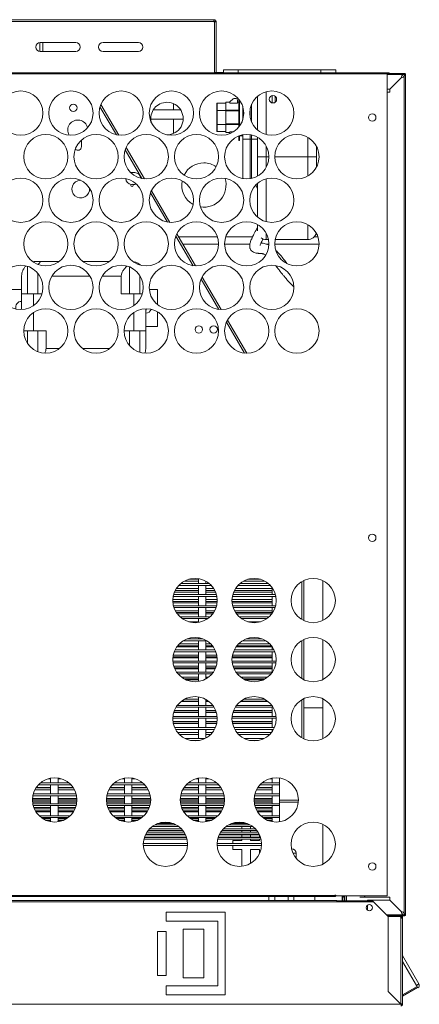
# Model space of a CAD drawing. Units: millimetres. Extents: x 29 to 166, y 23 to 186.
# Drawn here: x 76 to 103, y 57 to 123 of the extents above; entities that cross this region are included whole.
import ezdxf

# ---------------------------------------------------------------- set-up
doc = ezdxf.new("R2010")
doc.units = ezdxf.units.MM

msp = doc.modelspace()

# ---------------------------------------------------------------- linework, layer by layer
at = {"color": 7, "linetype": 'Continuous', "lineweight": 18}
for p, q in [((42.067, 123.25), (88.689, 123.25)), ((42.067, 123.12), (88.689, 123.12)), ((88.689, 123.25), (88.689, 123.13)), ((88.689, 123.25), (88.697, 123.25)), ((88.689, 123.13), (88.697, 123.13)), ((88.697, 123.13), (88.697, 123.25)), ((88.707, 123.12), (88.827, 123.12)), ((88.707, 123.12), (88.707, 123.106)), ((88.728, 123.101), (88.728, 119.662)), ((88.827, 123.101), (88.728, 123.101)), ((88.827, 123.12), (88.827, 123.101)), ((88.827, 119.682), (88.827, 123.101)), ((76.906, 121.7), (76.906, 121.102)), ((76.928, 121.701), (79.328, 121.701)), ((77.106, 121.101), (77.106, 121.701)), ((81.178, 121.701), (83.578, 121.701)), ((79.328, 121.101), (76.928, 121.101)), ((83.578, 121.101), (81.178, 121.101)), ((100.406, 119.662), (30.406, 119.662)), ((100.406, 119.592), (30.406, 119.592)), ((89.333, 119.672), (88.837, 119.672)), ((89.333, 119.662), (89.333, 119.862)), ((89.333, 119.862), (90.333, 119.862)), ((90.333, 119.862), (90.333, 119.662)), ((90.333, 119.862), (95.933, 119.862)), ((95.933, 119.662), (95.933, 119.862)), ((95.933, 119.862), (96.933, 119.862)), ((96.933, 119.862), (96.933, 119.662)), ((100.406, 119.662), (100.539, 119.662)), ((100.406, 119.592), (100.406, 119.662)), ((100.406, 119.612), (101.541, 119.612)), ((100.406, 63.925), (100.406, 119.592)), ((100.539, 119.662), (100.539, 119.612)), ((100.589, 118.545), (101.377, 119.332)), ((101.539, 119.541), (101.539, 119.567)), ((101.541, 119.612), (101.541, 119.552)), ((101.541, 119.612), (101.576, 119.612)), ((101.541, 119.552), (101.576, 119.552)), ((101.576, 119.552), (101.576, 119.612)), ((101.576, 119.47), (101.576, 62.719)), ((101.585, 119.495), (101.612, 119.495)), ((101.596, 119.532), (101.656, 119.532)), ((101.596, 119.532), (101.596, 119.496)), ((101.596, 119.496), (101.656, 119.496)), ((101.656, 119.532), (101.656, 119.496)), ((101.656, 119.496), (101.656, 62.693)), ((91.633, 115.784), (91.633, 118.067)), ((92.633, 117.617), (92.633, 118.107)), ((100.589, 118.545), (100.406, 118.545)), ((100.406, 118.345), (100.589, 118.345)), ((100.589, 118.345), (100.589, 118.545)), ((82.246, 115.434), (81.026, 117.513)), ((85.946, 117.157), (85.946, 117.564)), ((88.9, 117.588), (88.89, 117.577)), ((88.89, 117.106), (88.89, 117.577)), ((88.9, 117.588), (88.9, 117.112)), ((88.9, 117.588), (89.49, 117.588)), ((89.49, 117.118), (89.49, 117.655)), ((89.76, 117.665), (89.5, 117.665)), ((89.992, 117.886), (89.76, 117.695)), ((89.76, 117.695), (89.76, 117.609)), ((90.29, 117.609), (89.76, 117.609)), ((90.29, 117.609), (90.29, 117.745)), ((90.365, 117.665), (90.29, 117.665)), ((90.365, 115.974), (90.365, 117.877)), ((90.415, 116.038), (90.415, 117.813)), ((90.633, 116.463), (90.633, 117.388)), ((86.427, 117.158), (84.583, 117.155)), ((88.9, 117.112), (88.89, 117.106)), ((88.89, 116.165), (88.89, 117.106)), ((88.9, 117.112), (88.9, 116.159)), ((88.9, 117.112), (89.49, 117.112)), ((89.49, 117.069), (89.49, 117.118)), ((89.49, 116.202), (89.49, 117.069)), ((89.5, 117.069), (89.49, 117.069)), ((89.5, 117.123), (89.5, 117.069)), ((89.5, 117.069), (89.5, 116.202)), ((84.407, 116.505), (86.605, 116.508)), ((85.946, 115.548), (85.946, 116.507)), ((88.89, 115.694), (88.89, 116.165)), ((88.89, 116.165), (88.9, 116.159)), ((88.9, 116.159), (89.49, 116.159)), ((88.9, 116.159), (88.9, 115.683)), ((89.49, 116.153), (89.49, 116.202)), ((89.5, 116.202), (89.49, 116.202)), ((89.49, 115.615), (89.49, 116.153)), ((89.5, 116.202), (89.5, 116.148)), ((88.89, 115.694), (88.9, 115.683)), ((88.9, 115.683), (89.49, 115.683)), ((89.5, 115.605), (89.76, 115.605)), ((90.015, 115.662), (89.76, 115.662)), ((89.76, 115.662), (89.76, 115.575)), ((89.76, 115.575), (89.796, 115.546)), ((90.365, 115.065), (90.365, 115.375)), ((90.415, 115.065), (90.415, 115.393)), ((90.415, 115.385), (90.633, 115.385)), ((90.633, 115.162), (90.633, 115.45)), ((79.717, 114.654), (79.717, 115.104)), ((90.365, 115.065), (90.415, 115.065)), ((90.633, 112.662), (90.633, 115.162)), ((90.633, 115.162), (91.133, 115.162)), ((91.133, 115.162), (91.233, 115.162)), ((91.633, 115.162), (91.233, 115.162)), ((91.633, 113.962), (91.633, 115.288)), ((95.633, 114.675), (95.633, 113.962)), ((83.979, 112.481), (82.739, 114.593)), ((91.633, 112.663), (91.633, 113.962)), ((92.233, 113.962), (91.633, 113.962)), ((95.033, 113.962), (95.633, 113.962)), ((95.633, 113.962), (95.633, 113.276)), ((83.126, 112.898), (83.067, 112.894)), ((83.126, 112.898), (83.326, 112.898)), ((83.195, 112.098), (83.326, 112.098)), ((91.633, 109.884), (91.633, 112.167)), ((85.711, 109.529), (84.453, 111.673)), ((91.633, 108.962), (91.633, 109.388)), ((87.443, 106.577), (86.167, 108.751)), ((88.927, 108.556), (86.281, 108.556)), ((86.575, 108.056), (89.006, 108.056)), ((89.406, 108.056), (91.121, 108.056)), ((91.306, 108.556), (89.485, 108.556)), ((92.212, 108.056), (92.406, 108.056)), ((92.233, 108.362), (92.378, 108.362)), ((92.806, 108.056), (95.806, 108.056)), ((92.834, 108.362), (95.033, 108.362)), ((95.727, 108.556), (95.475, 108.556)), ((76.666, 106.881), (76.843, 106.881)), ((76.843, 106.881), (78.214, 106.881)), ((79.798, 106.881), (81.614, 106.881)), ((83.675, 106.674), (83.675, 106.639)), ((83.704, 106.647), (83.675, 106.674)), ((76.057, 106.556), (76.057, 104.681)), ((76.764, 106.079), (76.764, 104.681)), ((82.968, 106.516), (82.968, 104.681)), ((75.666, 105.881), (75.666, 104.681)), ((82.414, 105.881), (82.414, 104.681)), ((83.675, 105.925), (83.675, 104.681)), ((89.174, 103.626), (87.881, 105.829)), ((74.867, 104.981), (75.666, 104.981)), ((75.666, 103.627), (75.666, 104.681)), ((75.666, 104.681), (76.466, 104.681)), ((77.039, 104.681), (76.466, 104.681)), ((83.266, 104.681), (82.414, 104.681)), ((83.266, 104.681), (83.839, 104.681)), ((84.313, 104.981), (84.867, 104.981)), ((84.867, 103.956), (84.867, 104.981)), ((84.066, 103.675), (84.066, 102.181)), ((84.066, 103.381), (84.067, 103.381)), ((84.867, 102.481), (84.867, 103.468)), ((90.905, 100.675), (89.596, 102.906)), ((76.466, 102.181), (75.806, 102.181)), ((76.057, 101.346), (76.057, 102.181)), ((77.317, 102.181), (76.466, 102.181)), ((76.764, 102.181), (76.764, 100.777)), ((77.317, 100.981), (77.317, 102.181)), ((83.266, 102.181), (82.606, 102.181)), ((82.968, 101.198), (82.968, 102.181)), ((84.066, 102.181), (83.266, 102.181)), ((83.675, 102.181), (83.675, 100.739)), ((84.066, 102.481), (84.867, 102.481)), ((84.066, 100.981), (84.066, 102.181)), ((86.981, 85.364), (87.632, 85.364)), ((87.632, 85.408), (87.632, 85.078)), ((90.981, 85.364), (91.832, 85.364)), ((87.632, 84.738), (86.145, 84.738)), ((86.313, 84.953), (88.499, 84.953)), ((88.367, 85.078), (86.445, 85.078)), ((86.692, 85.245), (87.632, 85.245)), ((87.632, 84.953), (87.632, 84.328)), ((88.132, 85.078), (88.132, 85.238)), ((88.132, 84.328), (88.132, 84.953)), ((88.667, 84.738), (88.132, 84.738)), ((92.632, 84.738), (90.145, 84.738)), ((90.313, 84.953), (92.499, 84.953)), ((92.367, 85.078), (90.445, 85.078)), ((90.692, 85.245), (92.12, 85.245)), ((92.632, 84.79), (92.632, 84.328)), ((94.766, 82.569), (94.766, 85.282)), ((96.063, 82.577), (96.063, 85.274)), ((85.932, 84.203), (88.88, 84.203)), ((88.851, 84.328), (85.961, 84.328)), ((86.021, 84.503), (87.632, 84.503)), ((86.073, 84.614), (87.632, 84.614)), ((87.632, 84.203), (87.632, 83.578)), ((88.132, 84.614), (88.739, 84.614)), ((88.132, 84.503), (88.791, 84.503)), ((88.132, 83.578), (88.132, 84.203)), ((89.932, 84.203), (92.88, 84.203)), ((92.851, 84.328), (89.961, 84.328)), ((90.021, 84.503), (92.632, 84.503)), ((90.073, 84.614), (92.632, 84.614)), ((92.632, 84.203), (92.632, 83.578)), ((87.632, 83.988), (85.907, 83.988)), ((85.907, 83.864), (87.632, 83.864)), ((85.915, 83.761), (87.632, 83.761)), ((88.865, 83.578), (85.947, 83.578)), ((85.983, 83.453), (88.83, 83.453)), ((87.632, 83.453), (87.632, 82.828)), ((88.905, 83.988), (88.132, 83.988)), ((88.132, 83.864), (88.905, 83.864)), ((88.132, 83.761), (88.897, 83.761)), ((88.132, 82.828), (88.132, 83.453)), ((92.632, 83.988), (89.907, 83.988)), ((89.907, 83.864), (92.632, 83.864)), ((89.915, 83.761), (92.632, 83.761)), ((92.865, 83.578), (89.947, 83.578)), ((89.983, 83.453), (92.83, 83.453)), ((92.632, 83.453), (92.632, 83.061)), ((87.632, 83.238), (86.073, 83.238)), ((86.145, 83.114), (87.632, 83.114)), ((86.211, 83.019), (87.632, 83.019)), ((88.428, 82.828), (86.384, 82.828)), ((86.537, 82.703), (88.275, 82.703)), ((87.632, 82.703), (87.632, 82.443)), ((88.739, 83.238), (88.132, 83.238)), ((88.132, 83.114), (88.667, 83.114)), ((88.132, 83.019), (88.601, 83.019)), ((88.132, 82.613), (88.132, 82.703)), ((92.632, 83.238), (90.073, 83.238)), ((90.145, 83.114), (92.632, 83.114)), ((90.211, 83.019), (92.601, 83.019)), ((92.428, 82.828), (90.384, 82.828)), ((90.537, 82.703), (92.275, 82.703)), ((87.632, 82.488), (86.976, 82.488)), ((91.836, 82.488), (90.976, 82.488)), ((87.939, 81.328), (86.873, 81.328)), ((87.632, 81.408), (87.632, 81.328)), ((91.939, 81.328), (90.873, 81.328)), ((86.182, 80.793), (87.632, 80.793)), ((86.236, 80.864), (87.632, 80.864)), ((87.632, 80.988), (86.348, 80.988)), ((86.619, 81.203), (88.193, 81.203)), ((87.632, 81.203), (87.632, 80.578)), ((88.132, 80.578), (88.132, 81.203)), ((88.464, 80.988), (88.132, 80.988)), ((88.132, 80.864), (88.576, 80.864)), ((88.132, 80.793), (88.63, 80.793)), ((90.182, 80.793), (92.63, 80.793)), ((90.236, 80.864), (92.576, 80.864)), ((92.464, 80.988), (90.348, 80.988)), ((90.619, 81.203), (92.193, 81.203)), ((92.632, 80.79), (92.632, 80.578)), ((94.766, 78.569), (94.766, 81.282)), ((96.063, 78.577), (96.063, 81.274)), ((85.911, 80.051), (87.632, 80.051)), ((85.918, 80.114), (87.632, 80.114)), ((87.632, 80.238), (85.939, 80.238)), ((86.002, 80.453), (88.81, 80.453)), ((88.757, 80.578), (86.055, 80.578)), ((87.632, 80.453), (87.632, 79.828)), ((88.132, 79.828), (88.132, 80.453)), ((88.873, 80.238), (88.132, 80.238)), ((88.132, 80.114), (88.894, 80.114)), ((88.132, 80.051), (88.901, 80.051)), ((89.911, 80.051), (92.632, 80.051)), ((89.918, 80.114), (92.632, 80.114)), ((92.632, 80.238), (89.939, 80.238)), ((90.002, 80.453), (92.81, 80.453)), ((92.757, 80.578), (90.055, 80.578)), ((92.632, 80.453), (92.632, 79.828)), ((88.903, 79.828), (85.909, 79.828)), ((85.923, 79.703), (88.889, 79.703)), ((87.632, 79.488), (85.971, 79.488)), ((86.015, 79.364), (87.632, 79.364)), ((87.632, 79.703), (87.632, 79.078)), ((88.132, 79.078), (88.132, 79.703)), ((88.841, 79.488), (88.132, 79.488)), ((88.132, 79.364), (88.797, 79.364)), ((92.903, 79.828), (89.909, 79.828)), ((89.923, 79.703), (92.889, 79.703)), ((92.632, 79.488), (89.971, 79.488)), ((90.015, 79.364), (92.632, 79.364)), ((92.632, 79.703), (92.632, 79.078)), ((86.039, 79.309), (87.632, 79.309)), ((88.643, 79.078), (86.169, 79.078)), ((86.264, 78.953), (88.548, 78.953)), ((87.632, 78.738), (86.489, 78.738)), ((87.632, 78.953), (87.632, 78.443)), ((88.132, 79.309), (88.773, 79.309)), ((88.132, 78.613), (88.132, 78.953)), ((88.323, 78.738), (88.132, 78.738)), ((90.039, 79.309), (92.632, 79.309)), ((92.643, 79.078), (90.169, 79.078)), ((90.264, 78.953), (92.548, 78.953)), ((92.323, 78.738), (90.489, 78.738)), ((86.678, 78.614), (87.632, 78.614)), ((86.77, 78.567), (87.632, 78.567)), ((88.132, 78.614), (88.134, 78.614)), ((90.678, 78.614), (92.134, 78.614)), ((90.77, 78.567), (92.042, 78.567)), ((87.632, 77.408), (87.632, 76.828)), ((86.123, 76.703), (88.689, 76.703)), ((88.604, 76.828), (86.208, 76.828)), ((86.452, 77.083), (87.632, 77.083)), ((86.491, 77.114), (87.632, 77.114)), ((87.632, 77.238), (86.681, 77.238)), ((87.632, 76.703), (87.632, 76.078)), ((88.132, 76.828), (88.132, 77.238)), ((88.132, 77.114), (88.321, 77.114)), ((88.132, 77.083), (88.36, 77.083)), ((88.132, 76.078), (88.132, 76.703)), ((90.123, 76.703), (92.689, 76.703)), ((92.604, 76.828), (90.208, 76.828)), ((90.452, 77.083), (92.36, 77.083)), ((90.491, 77.114), (92.321, 77.114)), ((92.131, 77.238), (90.681, 77.238)), ((92.632, 76.703), (92.632, 76.078)), ((94.766, 74.569), (94.766, 77.282)), ((96.063, 74.577), (96.063, 77.274)), ((88.898, 76.078), (85.914, 76.078)), ((85.965, 76.341), (87.632, 76.341)), ((85.972, 76.364), (87.632, 76.364)), ((87.632, 76.488), (86.016, 76.488)), ((88.796, 76.488), (88.132, 76.488)), ((88.132, 76.364), (88.841, 76.364)), ((88.132, 76.341), (88.847, 76.341)), ((92.898, 76.078), (89.914, 76.078)), ((89.965, 76.341), (92.632, 76.341)), ((89.972, 76.364), (92.632, 76.364)), ((92.632, 76.488), (90.016, 76.488)), ((94.766, 76.656), (96.063, 76.656)), ((85.906, 75.953), (88.906, 75.953)), ((87.632, 75.738), (85.918, 75.738)), ((85.939, 75.614), (87.632, 75.614)), ((85.942, 75.599), (87.632, 75.599)), ((88.782, 75.328), (86.03, 75.328)), ((87.632, 75.953), (87.632, 75.328)), ((88.132, 75.328), (88.132, 75.953)), ((88.894, 75.738), (88.132, 75.738)), ((88.132, 75.614), (88.873, 75.614)), ((88.132, 75.599), (88.87, 75.599)), ((88.157, 75.328), (88.132, 75.366)), ((89.906, 75.953), (92.906, 75.953)), ((92.632, 75.738), (89.918, 75.738)), ((89.939, 75.614), (92.632, 75.614)), ((89.942, 75.599), (92.632, 75.599)), ((92.782, 75.328), (90.03, 75.328)), ((92.632, 75.953), (92.632, 75.328)), ((86.092, 75.203), (88.72, 75.203)), ((87.632, 74.988), (86.235, 74.988)), ((86.346, 74.864), (87.632, 74.864)), ((86.353, 74.857), (87.632, 74.857)), ((87.632, 75.203), (87.632, 74.578)), ((88.132, 74.613), (88.132, 75.203)), ((88.577, 74.988), (88.132, 74.988)), ((88.132, 74.864), (88.466, 74.864)), ((88.132, 74.857), (88.459, 74.857)), ((90.092, 75.203), (92.72, 75.203)), ((92.577, 74.988), (90.235, 74.988)), ((90.346, 74.864), (92.466, 74.864)), ((90.353, 74.857), (92.459, 74.857)), ((92.632, 75.203), (92.632, 75.061)), ((88.064, 74.578), (86.748, 74.578)), ((87.122, 74.453), (87.69, 74.453)), ((87.632, 74.453), (87.632, 74.443)), ((92.064, 74.578), (90.748, 74.578)), ((91.122, 74.453), (91.69, 74.453)), ((76.813, 71.453), (78.999, 71.453)), ((78.867, 71.578), (76.945, 71.578)), ((77.481, 71.864), (77.632, 71.864)), ((77.632, 71.9), (77.632, 71.578)), ((77.632, 71.453), (77.632, 70.828)), ((78.132, 71.578), (78.132, 71.908)), ((78.132, 71.864), (78.332, 71.864)), ((78.132, 70.828), (78.132, 71.453)), ((81.813, 71.453), (83.999, 71.453)), ((83.867, 71.578), (81.945, 71.578)), ((82.481, 71.864), (82.632, 71.864)), ((82.632, 71.9), (82.632, 71.578)), ((82.632, 71.453), (82.632, 70.828)), ((83.132, 71.578), (83.132, 71.908)), ((83.132, 71.864), (83.332, 71.864)), ((83.132, 70.828), (83.132, 71.453)), ((86.813, 71.453), (88.999, 71.453)), ((88.867, 71.578), (86.945, 71.578)), ((87.481, 71.864), (87.632, 71.864)), ((87.632, 71.9), (87.632, 71.578)), ((87.632, 71.453), (87.632, 70.828)), ((88.132, 71.578), (88.132, 71.908)), ((88.132, 71.864), (88.332, 71.864)), ((88.132, 70.828), (88.132, 71.453)), ((91.813, 71.453), (93.132, 71.453)), ((93.132, 71.578), (91.945, 71.578)), ((92.481, 71.864), (92.632, 71.864)), ((92.632, 71.9), (92.632, 71.578)), ((92.632, 71.453), (92.632, 70.828)), ((93.132, 71.578), (93.132, 71.908)), ((93.132, 71.578), (93.132, 71.453)), ((93.132, 70.828), (93.132, 71.453)), ((76.432, 70.703), (79.38, 70.703)), ((79.351, 70.828), (76.461, 70.828)), ((76.573, 71.114), (77.632, 71.114)), ((77.632, 71.238), (76.645, 71.238)), ((77.632, 71.272), (76.668, 71.272)), ((77.632, 70.703), (77.632, 70.173)), ((79.144, 71.272), (78.132, 71.272)), ((79.167, 71.238), (78.132, 71.238)), ((78.132, 71.114), (79.239, 71.114)), ((78.132, 70.173), (78.132, 70.703)), ((81.432, 70.703), (84.38, 70.703)), ((84.351, 70.828), (81.461, 70.828)), ((81.573, 71.114), (82.632, 71.114)), ((82.632, 71.238), (81.645, 71.238)), ((82.632, 71.272), (81.668, 71.272)), ((82.632, 70.703), (82.632, 70.173)), ((84.144, 71.272), (83.132, 71.272)), ((84.167, 71.238), (83.132, 71.238)), ((83.132, 71.114), (84.239, 71.114)), ((83.132, 70.173), (83.132, 70.703)), ((86.432, 70.703), (89.38, 70.703)), ((89.351, 70.828), (86.461, 70.828)), ((86.573, 71.114), (87.632, 71.114)), ((87.632, 71.238), (86.645, 71.238)), ((87.632, 71.272), (86.668, 71.272)), ((87.632, 70.703), (87.632, 70.173)), ((89.144, 71.272), (88.132, 71.272)), ((89.167, 71.238), (88.132, 71.238)), ((88.132, 71.114), (89.239, 71.114)), ((88.132, 70.173), (88.132, 70.703)), ((91.432, 70.703), (93.132, 70.703)), ((93.132, 70.828), (91.461, 70.828)), ((91.573, 71.114), (92.632, 71.114)), ((92.632, 71.238), (91.645, 71.238)), ((92.632, 71.272), (91.668, 71.272)), ((92.632, 70.703), (92.632, 70.173)), ((93.132, 70.828), (93.132, 70.703)), ((93.132, 70.173), (93.132, 70.703)), ((77.632, 70.488), (76.407, 70.488)), ((76.407, 70.364), (77.632, 70.364)), ((77.632, 70.53), (76.41, 70.53)), ((76.413, 70.282), (77.632, 70.282)), ((79.385, 70.173), (76.427, 70.173)), ((76.454, 70.048), (79.358, 70.048)), ((77.632, 70.048), (77.632, 69.359)), ((79.402, 70.53), (78.132, 70.53)), ((79.405, 70.488), (78.132, 70.488)), ((78.132, 70.364), (79.405, 70.364)), ((78.132, 70.282), (79.399, 70.282)), ((78.132, 69.359), (78.132, 70.048)), ((82.632, 70.488), (81.407, 70.488)), ((81.407, 70.364), (82.632, 70.364)), ((82.632, 70.53), (81.41, 70.53)), ((81.413, 70.282), (82.632, 70.282)), ((84.385, 70.173), (81.427, 70.173)), ((81.454, 70.048), (84.358, 70.048)), ((82.632, 70.048), (82.632, 69.359)), ((84.402, 70.53), (83.132, 70.53)), ((84.405, 70.488), (83.132, 70.488)), ((83.132, 70.364), (84.405, 70.364)), ((83.132, 70.282), (84.399, 70.282)), ((83.132, 69.359), (83.132, 70.048)), ((87.632, 70.488), (86.407, 70.488)), ((86.407, 70.364), (87.632, 70.364)), ((87.632, 70.53), (86.41, 70.53)), ((86.413, 70.282), (87.632, 70.282)), ((89.385, 70.173), (86.427, 70.173)), ((86.454, 70.048), (89.358, 70.048)), ((87.632, 70.048), (87.632, 69.359)), ((89.402, 70.53), (88.132, 70.53)), ((89.405, 70.488), (88.132, 70.488)), ((88.132, 70.364), (89.405, 70.364)), ((88.132, 70.282), (89.399, 70.282)), ((88.132, 69.359), (88.132, 70.048)), ((92.632, 70.488), (91.407, 70.488)), ((91.407, 70.364), (92.632, 70.364)), ((92.632, 70.53), (91.41, 70.53)), ((91.413, 70.282), (92.632, 70.282)), ((93.132, 70.173), (91.427, 70.173)), ((91.454, 70.048), (93.132, 70.048)), ((92.632, 70.048), (92.632, 69.359)), ((93.132, 70.282), (94.399, 70.282)), ((93.132, 70.173), (93.132, 70.048)), ((93.132, 69.359), (93.132, 70.048)), ((77.632, 69.916), (76.495, 69.916)), ((77.632, 69.813), (76.537, 69.813)), ((76.6, 69.688), (77.632, 69.688)), ((76.633, 69.633), (77.632, 69.633)), ((76.645, 69.614), (77.632, 69.614)), ((78.96, 69.359), (76.852, 69.359)), ((79.317, 69.916), (78.132, 69.916)), ((79.275, 69.813), (78.132, 69.813)), ((78.132, 69.688), (79.212, 69.688)), ((78.132, 69.633), (79.179, 69.633)), ((78.132, 69.614), (79.167, 69.614)), ((82.632, 69.916), (81.495, 69.916)), ((82.632, 69.813), (81.537, 69.813)), ((81.6, 69.688), (82.632, 69.688)), ((81.633, 69.633), (82.632, 69.633)), ((81.645, 69.614), (82.632, 69.614)), ((83.96, 69.359), (81.852, 69.359)), ((84.317, 69.916), (83.132, 69.916)), ((84.275, 69.813), (83.132, 69.813)), ((83.132, 69.688), (84.212, 69.688)), ((83.132, 69.633), (84.179, 69.633)), ((83.132, 69.614), (84.167, 69.614)), ((87.632, 69.916), (86.495, 69.916)), ((87.632, 69.813), (86.537, 69.813)), ((86.6, 69.688), (87.632, 69.688)), ((86.633, 69.633), (87.632, 69.633)), ((86.645, 69.614), (87.632, 69.614)), ((88.96, 69.359), (86.852, 69.359)), ((89.317, 69.916), (88.132, 69.916)), ((89.275, 69.813), (88.132, 69.813)), ((88.132, 69.688), (89.212, 69.688)), ((88.132, 69.633), (89.179, 69.633)), ((88.132, 69.614), (89.167, 69.614)), ((92.632, 69.916), (91.495, 69.916)), ((92.632, 69.813), (91.537, 69.813)), ((91.6, 69.688), (92.632, 69.688)), ((91.633, 69.633), (92.632, 69.633)), ((91.645, 69.614), (92.632, 69.614)), ((93.132, 69.359), (91.852, 69.359)), ((93.132, 69.359), (93.132, 69.234)), ((76.995, 69.234), (78.817, 69.234)), ((77.632, 69.219), (77.014, 69.219)), ((77.632, 69.176), (77.075, 69.176)), ((77.304, 69.051), (77.632, 69.051)), ((77.632, 69.028), (77.36, 69.028)), ((77.632, 69.234), (77.632, 68.945)), ((78.132, 68.945), (78.132, 69.234)), ((78.798, 69.219), (78.132, 69.219)), ((78.737, 69.176), (78.132, 69.176)), ((78.132, 69.051), (78.508, 69.051)), ((78.452, 69.028), (78.132, 69.028)), ((81.995, 69.234), (83.817, 69.234)), ((82.632, 69.219), (82.014, 69.219)), ((82.632, 69.176), (82.075, 69.176)), ((82.304, 69.051), (82.632, 69.051)), ((82.632, 69.028), (82.36, 69.028)), ((82.632, 69.234), (82.632, 68.945)), ((83.132, 68.945), (83.132, 69.234)), ((83.798, 69.219), (83.132, 69.219)), ((83.737, 69.176), (83.132, 69.176)), ((83.132, 69.051), (83.508, 69.051)), ((83.452, 69.028), (83.132, 69.028)), ((86.114, 68.748), (84.698, 68.748)), ((85.942, 68.827), (84.87, 68.827)), ((85.71, 68.894), (85.102, 68.894)), ((85.667, 68.903), (85.145, 68.903)), ((85.149, 68.903), (85.663, 68.903)), ((86.995, 69.234), (88.817, 69.234)), ((87.632, 69.219), (87.014, 69.219)), ((87.632, 69.176), (87.075, 69.176)), ((87.304, 69.051), (87.632, 69.051)), ((87.632, 69.028), (87.36, 69.028)), ((87.632, 69.234), (87.632, 68.945)), ((88.132, 68.945), (88.132, 69.234)), ((88.798, 69.219), (88.132, 69.219)), ((88.737, 69.176), (88.132, 69.176)), ((88.132, 69.051), (88.508, 69.051)), ((88.452, 69.028), (88.132, 69.028)), ((91.114, 68.748), (89.698, 68.748)), ((90.942, 68.827), (89.87, 68.827)), ((90.71, 68.894), (90.102, 68.894)), ((90.667, 68.903), (90.145, 68.903)), ((90.149, 68.903), (90.663, 68.903)), ((91.995, 69.234), (93.132, 69.234)), ((92.632, 69.219), (92.014, 69.219)), ((92.632, 69.176), (92.075, 69.176)), ((92.304, 69.051), (92.632, 69.051)), ((92.632, 69.028), (92.36, 69.028)), ((92.632, 69.234), (92.632, 68.945)), ((93.132, 68.945), (93.132, 69.234)), ((96.063, 66.077), (96.063, 68.774)), ((84.049, 68.064), (86.763, 68.064)), ((84.073, 68.113), (86.739, 68.113)), ((86.667, 68.238), (84.145, 68.238)), ((84.226, 68.351), (86.586, 68.351)), ((86.477, 68.476), (84.335, 68.476)), ((84.503, 68.623), (86.309, 68.623)), ((89.049, 68.064), (91.763, 68.064)), ((89.073, 68.113), (91.739, 68.113)), ((91.667, 68.238), (89.145, 68.238)), ((89.226, 68.351), (91.586, 68.351)), ((91.477, 68.476), (89.335, 68.476)), ((89.503, 68.623), (91.309, 68.623)), ((90.567, 68.476), (90.567, 68.623)), ((90.567, 68.238), (90.567, 68.351)), ((90.567, 67.916), (90.567, 68.064)), ((91.167, 68.623), (91.167, 68.476)), ((91.167, 68.351), (91.167, 68.238)), ((91.167, 68.064), (91.167, 67.916)), ((91.767, 67.916), (91.767, 68.055)), ((86.905, 67.476), (83.907, 67.476)), ((83.908, 67.351), (86.904, 67.351)), ((83.945, 67.764), (86.867, 67.764)), ((86.833, 67.889), (83.979, 67.889)), ((86.824, 67.916), (83.988, 67.916)), ((91.905, 67.476), (88.907, 67.476)), ((88.908, 67.351), (91.904, 67.351)), ((88.945, 67.764), (91.867, 67.764)), ((91.833, 67.889), (88.979, 67.889)), ((91.824, 67.916), (88.988, 67.916)), ((89.967, 67.681), (90.567, 67.681)), ((89.967, 67.476), (89.967, 67.681)), ((89.967, 67.081), (89.967, 67.351)), ((90.567, 67.681), (90.567, 67.764)), ((91.167, 67.764), (91.167, 67.681)), ((91.167, 67.681), (91.767, 67.681)), ((91.767, 67.681), (91.767, 67.764)), ((90.567, 67.081), (89.967, 67.081)), ((90.567, 65.934), (90.567, 67.081)), ((91.167, 67.081), (91.167, 66.133)), ((91.767, 67.081), (91.167, 67.081)), ((91.767, 66.796), (91.767, 67.081)), ((93.937, 67.12), (93.951, 67.12)), ((94.251, 66.468), (94.251, 66.82)), ((99.497, 63.518), (31.316, 63.518)), ((96.946, 63.628), (33.867, 63.628)), ((33.943, 63.959), (96.869, 63.959)), ((33.943, 63.889), (96.869, 63.889)), ((92.401, 63.889), (92.401, 63.628)), ((92.801, 63.628), (92.801, 63.889)), ((93.701, 63.889), (93.701, 63.628)), ((94.101, 63.628), (94.101, 63.889)), ((95.507, 63.889), (95.507, 63.628)), ((96.869, 63.889), (96.869, 63.939)), ((96.869, 63.939), (96.906, 63.939)), ((96.869, 63.889), (96.906, 63.889)), ((96.906, 63.975), (96.906, 63.959)), ((96.906, 63.959), (96.906, 63.939)), ((96.906, 63.939), (96.906, 63.889)), ((96.956, 63.925), (100.406, 63.925)), ((99.437, 63.596), (97.007, 63.596)), ((97.357, 63.925), (97.357, 63.596)), ((97.417, 63.925), (97.417, 63.596)), ((97.528, 63.817), (97.419, 63.925)), ((97.517, 63.828), (97.517, 63.596)), ((97.542, 63.925), (97.542, 63.596)), ((98.888, 63.845), (98.555, 63.845)), ((98.902, 63.845), (98.888, 63.845)), ((100.589, 63.845), (98.902, 63.845)), ((99.089, 63.596), (99.089, 63.645)), ((99.089, 63.645), (100.589, 63.645)), ((100.488, 62.528), (99.497, 63.518)), ((100.589, 63.645), (100.589, 63.845)), ((101.377, 62.857), (100.589, 63.645)), ((89.457, 62.829), (85.457, 62.829)), ((85.457, 62.829), (85.457, 62.229)), ((89.457, 57.229), (89.457, 62.829)), ((99.089, 62.952), (99.089, 63.306)), ((101.585, 62.695), (101.612, 62.695)), ((101.656, 62.693), (101.596, 62.693)), ((101.596, 62.693), (101.596, 62.658)), ((101.656, 62.693), (101.656, 62.658)), ((85.457, 62.229), (88.957, 62.229)), ((88.957, 62.229), (88.957, 57.829)), ((100.987, 62.578), (100.437, 62.578)), ((100.488, 62.529), (100.488, 57.448)), ((101.307, 62.529), (100.488, 62.529)), ((100.488, 57.448), (100.488, 62.528)), ((100.987, 62.578), (100.987, 62.529)), ((100.987, 62.578), (101.307, 62.578)), ((101.307, 62.529), (101.307, 62.578)), ((101.346, 62.578), (101.307, 62.578)), ((101.307, 62.518), (101.346, 62.518)), ((101.346, 62.578), (101.346, 62.518)), ((101.541, 62.578), (101.346, 62.578)), ((101.346, 62.449), (101.346, 56.608)), ((101.456, 62.468), (101.396, 62.468)), ((101.396, 62.468), (101.396, 62.449)), ((101.396, 62.449), (101.456, 62.449)), ((101.456, 62.449), (101.456, 62.468)), ((101.456, 62.449), (101.456, 56.608)), ((101.539, 62.649), (101.539, 62.622)), ((101.541, 62.638), (101.541, 62.578)), ((101.576, 62.638), (101.541, 62.638)), ((101.576, 62.578), (101.541, 62.578)), ((101.576, 62.638), (101.576, 62.578)), ((101.596, 62.658), (101.656, 62.658)), ((85.457, 61.529), (84.857, 61.529)), ((84.857, 61.529), (84.857, 58.529)), ((85.457, 58.529), (85.457, 61.529)), ((86.607, 58.379), (86.607, 61.679)), ((86.607, 61.679), (88.007, 61.679)), ((88.007, 61.679), (88.007, 58.379)), ((102.563, 57.973), (101.456, 59.891)), ((102.39, 57.873), (101.456, 59.491)), ((84.857, 58.529), (85.457, 58.529)), ((88.007, 58.379), (86.607, 58.379)), ((88.957, 57.829), (85.457, 57.829)), ((85.457, 57.829), (85.457, 57.229)), ((100.488, 57.448), (101.336, 56.599)), ((101.456, 57.149), (102.47, 57.734)), ((102.39, 57.873), (102.563, 57.973)), ((102.49, 57.7), (102.39, 57.873)), ((85.457, 57.229), (89.457, 57.229)), ((101.327, 56.589), (29.486, 56.589)), ((101.456, 56.608), (101.396, 56.608)), ((101.396, 56.608), (101.396, 56.589)), ((101.456, 56.589), (101.396, 56.589)), ((101.456, 56.589), (101.456, 56.608))]:
    msp.add_line(p, q, dxfattribs=at)
at = {"color": 8, "linetype": 'Continuous', "lineweight": 18}
for p, q in [((88.728, 119.682), (88.827, 119.682)), ((88.837, 119.662), (88.837, 119.672)), ((100.406, 119.532), (101.514, 119.532)), ((92.233, 118.378), (92.233, 115.473)), ((92.833, 118.062), (92.833, 117.662)), ((82.079, 115.462), (80.969, 117.354)), ((89.5, 117.665), (89.5, 117.123)), ((91.233, 116.321), (91.233, 117.53)), ((89.5, 117.123), (90.365, 117.123)), ((89.5, 117.069), (90.365, 117.069)), ((91.133, 117.209), (91.133, 116.642)), ((89.5, 116.202), (90.365, 116.202)), ((89.5, 116.148), (90.365, 116.148)), ((89.5, 116.148), (89.5, 115.605)), ((91.133, 115.458), (91.133, 115.162)), ((91.233, 115.162), (91.233, 115.439)), ((91.133, 115.162), (91.133, 112.493)), ((91.233, 112.512), (91.233, 115.162)), ((92.233, 114.675), (92.233, 113.962)), ((95.033, 113.962), (95.033, 115.288)), ((83.814, 112.504), (82.679, 114.439)), ((92.233, 113.962), (92.233, 113.276)), ((92.406, 113.962), (92.233, 113.962)), ((95.033, 113.962), (92.806, 113.962)), ((95.033, 112.663), (95.033, 113.962)), ((92.233, 112.478), (92.233, 109.573)), ((85.549, 109.548), (84.391, 111.522)), ((95.033, 108.362), (95.033, 109.388)), ((92.233, 108.775), (92.233, 108.362)), ((87.283, 106.592), (86.102, 108.604)), ((80.302, 105.881), (77.71, 105.881)), ((82.414, 105.881), (81.11, 105.881)), ((89.016, 103.638), (87.815, 105.686)), ((76.466, 104.681), (76.466, 103.896)), ((83.266, 103.896), (83.266, 104.681)), ((76.466, 103.418), (76.466, 102.181)), ((83.266, 102.181), (83.266, 103.418)), ((90.749, 100.684), (89.527, 102.767)), ((77.317, 100.981), (78.214, 100.981)), ((79.798, 100.981), (81.614, 100.981)), ((94.636, 82.638), (94.636, 85.213)), ((94.636, 78.638), (94.636, 81.213)), ((94.636, 74.638), (94.636, 77.213)), ((93.132, 70.412), (94.406, 70.412)), ((94.251, 66.82), (94.033, 66.82)), ((96.869, 63.959), (96.906, 63.959)), ((97.532, 63.821), (97.532, 63.925)), ((97.672, 63.925), (97.672, 63.596)), ((98.888, 63.925), (98.888, 63.845)), ((98.902, 63.925), (98.902, 63.845)), ((101.514, 62.658), (100.357, 62.658)), ((101.456, 57.23), (102.435, 57.795))]:
    msp.add_line(p, q, dxfattribs=at)
at = {"color": 7, "linetype": 'Continuous', "lineweight": 18, "flags": 128}
for points in [[(89.49, 117.118), (89.491, 117.119), (89.491, 117.12), (89.492, 117.121), (89.493, 117.122), (89.495, 117.122), (89.497, 117.123), (89.498, 117.123), (89.5, 117.123)], [(89.5, 116.148), (89.498, 116.148), (89.497, 116.148), (89.495, 116.149), (89.493, 116.149), (89.492, 116.15), (89.491, 116.151), (89.491, 116.152), (89.49, 116.153)], [(90.633, 112.662), (90.643, 112.564), (90.662, 112.496)], [(83.326, 112.098), (83.404, 112.106), (83.438, 112.114)], [(84.066, 103.547), (84.088, 103.589), (84.118, 103.675)], [(88.132, 75.097), (88.161, 75.143), (88.178, 75.203)], [(88.173, 74.636), (88.161, 74.669), (88.132, 74.716)]]:
    msp.add_lwpolyline(points, dxfattribs=at)
at = {"color": 7, "linetype": 'Continuous', "lineweight": 18}
for centre, radius in [((75.606, 116.925), 1.5), ((79.006, 116.925), 1.5), ((82.406, 116.925), 1.5), ((85.806, 116.925), 1.5), ((89.206, 116.925), 1.5), ((92.606, 116.925), 1.5), ((92.683, 117.862), 0.25), ((79.167, 117.281), 0.25), ((99.406, 116.625), 0.25), ((77.306, 113.975), 1.5), ((80.706, 113.975), 1.5), ((84.106, 113.975), 1.5), ((87.506, 113.975), 1.5), ((90.906, 113.975), 1.5), ((94.306, 113.975), 1.5), ((75.606, 111.025), 1.5), ((79.006, 111.025), 1.5), ((82.406, 111.025), 1.5), ((83.143, 112.034), 0.0828), ((85.806, 111.025), 1.5), ((89.206, 111.025), 1.5), ((92.606, 111.025), 1.5), ((77.306, 108.075), 1.5), ((80.706, 108.075), 1.5), ((84.106, 108.075), 1.5), ((87.506, 108.075), 1.5), ((90.906, 108.075), 1.5), ((94.306, 108.075), 1.5), ((75.606, 105.125), 1.5), ((79.006, 105.125), 1.5), ((82.406, 105.125), 1.5), ((85.806, 105.125), 1.5), ((89.206, 105.125), 1.5), ((92.606, 105.125), 1.5), ((77.306, 102.175), 1.5), ((80.706, 102.175), 1.5), ((84.106, 102.175), 1.5), ((87.506, 102.175), 1.5), ((90.906, 102.175), 1.5), ((94.306, 102.175), 1.5), ((87.667, 102.281), 0.25), ((88.667, 102.281), 0.25), ((99.406, 88.175), 0.25), ((87.406, 83.925), 1.5), ((91.406, 83.925), 1.5), ((95.406, 83.925), 1.5), ((87.406, 79.925), 1.5), ((91.406, 79.925), 1.5), ((95.406, 79.925), 1.5), ((87.406, 75.925), 1.5), ((91.406, 75.925), 1.5), ((95.406, 75.925), 1.5), ((77.906, 70.425), 1.5), ((82.906, 70.425), 1.5), ((87.906, 70.425), 1.5), ((92.906, 70.425), 1.5), ((85.406, 67.425), 1.5), ((90.406, 67.425), 1.5), ((95.406, 67.425), 1.5), ((99.406, 65.925), 0.25), ((99.207, 63.129), 0.212)]:
    msp.add_circle(centre, radius, dxfattribs=at)
for centre, radius, start, end in [((88.728, 123.151), 0.05, 218.31613, 270), ((76.928, 121.401), 0.3, 90, 270), ((79.328, 121.401), 0.3, 270, 90), ((81.178, 121.401), 0.3, 90, 270), ((83.578, 121.401), 0.3, 270, 90), ((88.837, 119.682), 0.01, 180, 270), ((101.589, 119.333), 0.213, 110.53296, 180.13466), ((101.377, 119.545), 0.213, 269.86534, 339.46704), ((85.506, 116.556), 1.1, 90, 191.92345), ((85.506, 116.556), 1.1, 269.89926, 90), ((89.5, 117.655), 0.01, 90, 180), ((90.108, 117.745), 0.182, 0, 129.49367), ((79.467, 115.781), 0.675, 12.53365, 211.38817), ((89.5, 115.615), 0.01, 180, 270), ((79.467, 114.654), 0.25, 225.48487, 0), ((88.006, 112.056), 1.5, 90, 153.21637), ((88.006, 112.056), 1.5, 55.98698, 90), ((83.326, 112.498), 0.4, 3.84969, 90), ((79.667, 111.781), 0.6, 91.8427, 5.79955), ((83.126, 112.498), 0.4, 180, 265.13793), ((88.006, 112.056), 1.5, 169.18191, 241.0243), ((88.006, 112.056), 1.5, 261.16291, 17.5174), ((91.233, 111.762), 0.4, 0, 46.08942), ((95.033, 108.962), 0.6, 270, 345.37998), ((92.233, 108.962), 0.6, 234.2605, 270), ((75.667, 103.781), 0.4, 90, 197.68062), ((84.067, 103.781), 0.4, 270, 338.93638), ((93.951, 66.82), 0.3, 0, 90), ((96.906, 63.925), 0.05, 0, 137.79162), ((97.563, 63.782), 0.05, 128.31613, 135), ((101.377, 62.645), 0.213, 20.53296, 90.13466), ((101.589, 62.857), 0.213, 179.86534, 249.46704), ((101.407, 62.529), 0.1, 180, 232.6054), ((102.39, 57.873), 0.2, 300, 30), ((101.407, 56.529), 0.1, 135, 142.6054), ((101.407, 56.529), 0.1, 127.3946, 135)]:
    msp.add_arc(centre, radius, start, end, dxfattribs=at)
for points, knots in [([(88.689, 123.12), (88.686, 123.136), (88.681, 123.161), (88.679, 123.191), (88.678, 123.212), (88.678, 123.229), (88.681, 123.246), (88.686, 123.248), (88.689, 123.25)], [0, 0, 0, 0, 0.236381, 0.366367, 0.500056, 0.631888, 0.75909, 1, 1, 1, 1]), ([(88.697, 123.25), (88.713, 123.248), (88.738, 123.246), (88.768, 123.23), (88.79, 123.213), (88.806, 123.192), (88.823, 123.161), (88.825, 123.136), (88.827, 123.12)], [0, 0, 0, 0, 0.236381, 0.366367, 0.500056, 0.631888, 0.75909, 1, 1, 1, 1]), ([(88.697, 123.13), (88.698, 123.13), (88.699, 123.13), (88.702, 123.129), (88.703, 123.128), (88.704, 123.127), (88.705, 123.126), (88.706, 123.125), (88.707, 123.122), (88.707, 123.121), (88.707, 123.12)], [0, 0, 0, 0, 0.315274, 0.419662, 0.461526, 0.500103, 0.538194, 0.579292, 0.681071, 1, 1, 1, 1]), ([(101.539, 119.567), (101.535, 119.562), (101.526, 119.552), (101.518, 119.539), (101.514, 119.532)], [0, 0, 0, 0, 0.467373, 1, 1, 1, 1]), ([(101.539, 119.541), (101.535, 119.54), (101.527, 119.537), (101.519, 119.534), (101.514, 119.532)], [0, 0, 0, 0, 0.49812, 1, 1, 1, 1]), ([(101.539, 119.567), (101.539, 119.575), (101.539, 119.587), (101.539, 119.601), (101.54, 119.61), (101.54, 119.611), (101.541, 119.612)], [0, 0, 0, 0, 0.286106, 0.503095, 0.720474, 1, 1, 1, 1]), ([(101.539, 119.541), (101.539, 119.543), (101.539, 119.546), (101.539, 119.549), (101.54, 119.551), (101.54, 119.552), (101.541, 119.552)], [0, 0, 0, 0, 0.285042, 0.501007, 0.718385, 1, 1, 1, 1]), ([(101.576, 119.612), (101.582, 119.612), (101.593, 119.611), (101.613, 119.604), (101.634, 119.589), (101.652, 119.563), (101.655, 119.542), (101.656, 119.532)], [0, 0, 0, 0, 0.140044, 0.270363, 0.50091, 0.750359, 1, 1, 1, 1]), ([(101.576, 119.552), (101.577, 119.552), (101.58, 119.552), (101.585, 119.55), (101.59, 119.547), (101.593, 119.543), (101.595, 119.54), (101.596, 119.536), (101.596, 119.533), (101.596, 119.532)], [0, 0, 0, 0, 0.140657, 0.270807, 0.499566, 0.623758, 0.748323, 0.87362, 1, 1, 1, 1]), ([(101.576, 119.47), (101.583, 119.474), (101.596, 119.482), (101.607, 119.491), (101.612, 119.495)], [0, 0, 0, 0, 0.532638, 1, 1, 1, 1]), ([(101.576, 119.47), (101.578, 119.474), (101.581, 119.483), (101.584, 119.491), (101.585, 119.495)], [0, 0, 0, 0, 0.501883, 1, 1, 1, 1]), ([(101.596, 119.496), (101.596, 119.496), (101.596, 119.495), (101.593, 119.495), (101.59, 119.495), (101.587, 119.495), (101.585, 119.495)], [0, 0, 0, 0, 0.28338, 0.499086, 0.716636, 1, 1, 1, 1]), ([(101.656, 119.496), (101.655, 119.496), (101.654, 119.495), (101.645, 119.495), (101.632, 119.495), (101.619, 119.495), (101.612, 119.495)], [0, 0, 0, 0, 0.281321, 0.49701, 0.715591, 1, 1, 1, 1]), ([(91.633, 109.189), (91.618, 109.16), (91.535, 109.001), (91.412, 108.769), (91.267, 108.485), (91.167, 108.254), (91.105, 108.034), (91.106, 107.869), (91.141, 107.743), (91.194, 107.642), (91.29, 107.543), (91.414, 107.479), (91.52, 107.446), (91.58, 107.439), (91.602, 107.439), (91.627, 107.443), (91.626, 107.446), (91.68, 107.433), (91.766, 107.421), (91.868, 107.417), (91.96, 107.411), (92.025, 107.399), (92.068, 107.376), (92.13, 107.345), (92.171, 107.314), (92.177, 107.31)], [0, 0, 0, 0, 0.029729, 0.164284, 0.248887, 0.330496, 0.403429, 0.468356, 0.498793, 0.535719, 0.583691, 0.632875, 0.674651, 0.690836, 0.699039, 0.708134, 0.752246, 0.774252, 0.797292, 0.847485, 0.871338, 0.894475, 0.944356, 0.991525, 1, 1, 1, 1]), ([(91.808, 107.954), (91.809, 107.955), (91.81, 107.956), (91.815, 107.972), (91.83, 108.016), (91.882, 108.146), (91.949, 108.283), (92.002, 108.388), (92.012, 108.405)], [0, 0, 0, 0, 0.044716, 0.107463, 0.185348, 0.399687, 0.897121, 1, 1, 1, 1]), ([(92.392, 107.987), (92.366, 107.999), (92.289, 108.035), (92.155, 108.077), (92.02, 108.111), (91.951, 108.125), (91.897, 108.122), (91.875, 108.121)], [0, 0, 0, 0, 0.1306738, 0.3939359, 0.6429031, 0.852619, 1, 1, 1, 1]), ([(93.63, 106.752), (93.562, 106.84), (93.409, 107.037), (93.201, 107.293), (93.017, 107.5), (92.92, 107.595), (92.881, 107.633)], [0, 0, 0, 0, 0.284421, 0.6347, 0.851261, 1, 1, 1, 1]), ([(76.666, 106.881), (76.619, 106.881), (76.552, 106.88), (76.479, 106.862), (76.457, 106.856)], [0, 0, 0, 0, 0.693471, 1, 1, 1, 1]), ([(76.764, 106.674), (76.802, 106.707), (76.88, 106.773), (76.922, 106.847), (76.903, 106.878), (76.86, 106.881), (76.843, 106.881)], [0, 0, 0, 0, 0.2936134, 0.5888207, 0.8411198, 1, 1, 1, 1]), ([(83.675, 106.674), (83.628, 106.707), (83.535, 106.772), (83.377, 106.84), (83.28, 106.856), (83.25, 106.86)], [0, 0, 0, 0, 0.408151, 0.818517, 1, 1, 1, 1]), ([(75.948, 106.574), (75.939, 106.566), (75.884, 106.517), (75.804, 106.398), (75.712, 106.21), (75.67, 106.024), (75.667, 105.911), (75.666, 105.881)], [0, 0, 0, 0, 0.056615, 0.341191, 0.619346, 0.900394, 1, 1, 1, 1]), ([(82.803, 106.556), (82.8, 106.553), (82.739, 106.51), (82.63, 106.397), (82.491, 106.21), (82.421, 106.024), (82.416, 105.911), (82.414, 105.881)], [0, 0, 0, 0, 0.015711, 0.312625, 0.602841, 0.896075, 1, 1, 1, 1]), ([(92.86, 106.603), (92.86, 106.603), (92.913, 106.539), (93.018, 106.408), (93.157, 106.224), (93.287, 106.056), (93.421, 105.891), (93.572, 105.714), (93.722, 105.547), (93.892, 105.37), (94.005, 105.252), (94.086, 105.185), (94.087, 105.183)], [0, 0, 0, 0, 0.000253, 0.138579, 0.26945, 0.373455, 0.481004, 0.606942, 0.743092, 0.83596, 0.996066, 1, 1, 1, 1]), ([(77.24, 100.685), (77.27, 100.752), (77.312, 100.847), (77.316, 100.952), (77.317, 100.981)], [0, 0, 0, 0, 0.716681, 1, 1, 1, 1]), ([(84.018, 100.683), (84.037, 100.751), (84.063, 100.846), (84.065, 100.952), (84.066, 100.981)], [0, 0, 0, 0, 0.718202, 1, 1, 1, 1]), ([(96.869, 63.959), (96.867, 63.955), (96.863, 63.947), (96.859, 63.934), (96.857, 63.921), (96.856, 63.909), (96.857, 63.9), (96.859, 63.893), (96.863, 63.89), (96.867, 63.889), (96.869, 63.889)], [0, 0, 0, 0, 0.1195386, 0.2398227, 0.3684914, 0.5000603, 0.6303025, 0.7558108, 0.878396, 1, 1, 1, 1]), ([(101.612, 62.695), (101.607, 62.699), (101.596, 62.708), (101.583, 62.716), (101.576, 62.719)], [0, 0, 0, 0, 0.467373, 1, 1, 1, 1]), ([(101.585, 62.695), (101.584, 62.699), (101.581, 62.707), (101.578, 62.715), (101.576, 62.719)], [0, 0, 0, 0, 0.49812, 1, 1, 1, 1]), ([(101.585, 62.695), (101.587, 62.695), (101.59, 62.695), (101.593, 62.695), (101.596, 62.694), (101.596, 62.694), (101.596, 62.693)], [0, 0, 0, 0, 0.285042, 0.501007, 0.718385, 1, 1, 1, 1]), ([(101.612, 62.695), (101.619, 62.695), (101.632, 62.695), (101.645, 62.695), (101.654, 62.694), (101.655, 62.694), (101.656, 62.693)], [0, 0, 0, 0, 0.286106, 0.503095, 0.720474, 1, 1, 1, 1]), ([(101.346, 62.578), (101.352, 62.578), (101.366, 62.577), (101.386, 62.571), (101.406, 62.561), (101.424, 62.546), (101.439, 62.528), (101.449, 62.509), (101.455, 62.488), (101.456, 62.475), (101.456, 62.468)], [0, 0, 0, 0, 0.119422, 0.243528, 0.37093, 0.500028, 0.628329, 0.753214, 0.876481, 1, 1, 1, 1]), ([(101.346, 62.518), (101.349, 62.518), (101.354, 62.518), (101.364, 62.515), (101.373, 62.51), (101.382, 62.504), (101.388, 62.495), (101.393, 62.486), (101.396, 62.476), (101.396, 62.471), (101.396, 62.468)], [0, 0, 0, 0, 0.136874, 0.264246, 0.384225, 0.500046, 0.61512, 0.732646, 0.859174, 1, 1, 1, 1]), ([(101.456, 62.449), (101.456, 62.446), (101.455, 62.44), (101.449, 62.433), (101.439, 62.429), (101.424, 62.428), (101.407, 62.429), (101.387, 62.433), (101.366, 62.44), (101.353, 62.446), (101.346, 62.449)], [0, 0, 0, 0, 0.119422, 0.243528, 0.37093, 0.500028, 0.628329, 0.753214, 0.876481, 1, 1, 1, 1]), ([(101.396, 62.449), (101.396, 62.446), (101.396, 62.44), (101.394, 62.435), (101.392, 62.433), (101.391, 62.433)], [0, 0, 0, 0, 0.460729, 0.889472, 1, 1, 1, 1]), ([(101.514, 62.658), (101.518, 62.651), (101.526, 62.638), (101.535, 62.627), (101.539, 62.622)], [0, 0, 0, 0, 0.532638, 1, 1, 1, 1]), ([(101.514, 62.658), (101.519, 62.656), (101.527, 62.653), (101.535, 62.65), (101.539, 62.649)], [0, 0, 0, 0, 0.501883, 1, 1, 1, 1]), ([(101.541, 62.638), (101.54, 62.638), (101.54, 62.638), (101.539, 62.641), (101.539, 62.644), (101.539, 62.647), (101.539, 62.649)], [0, 0, 0, 0, 0.283377, 0.499086, 0.716636, 1, 1, 1, 1]), ([(101.541, 62.578), (101.54, 62.579), (101.54, 62.58), (101.539, 62.589), (101.539, 62.602), (101.539, 62.615), (101.539, 62.622)], [0, 0, 0, 0, 0.281318, 0.49701, 0.715591, 1, 1, 1, 1]), ([(101.656, 62.658), (101.656, 62.652), (101.655, 62.641), (101.648, 62.621), (101.633, 62.6), (101.607, 62.582), (101.586, 62.579), (101.576, 62.578)], [0, 0, 0, 0, 0.140044, 0.270363, 0.50091, 0.750359, 1, 1, 1, 1]), ([(101.596, 62.658), (101.596, 62.656), (101.596, 62.654), (101.594, 62.649), (101.591, 62.644), (101.587, 62.641), (101.584, 62.639), (101.58, 62.638), (101.577, 62.638), (101.576, 62.638)], [0, 0, 0, 0, 0.1406568, 0.2708074, 0.4995655, 0.6237578, 0.7483236, 0.8736205, 1, 1, 1, 1]), ([(101.346, 56.608), (101.352, 56.611), (101.366, 56.618), (101.386, 56.624), (101.406, 56.628), (101.424, 56.629), (101.439, 56.628), (101.449, 56.624), (101.455, 56.618), (101.456, 56.611), (101.456, 56.608)], [0, 0, 0, 0, 0.119422, 0.243528, 0.37093, 0.500028, 0.628329, 0.753214, 0.876481, 1, 1, 1, 1]), ([(101.456, 56.589), (101.456, 56.583), (101.455, 56.57), (101.449, 56.549), (101.439, 56.529), (101.424, 56.511), (101.407, 56.497), (101.387, 56.486), (101.366, 56.48), (101.353, 56.48), (101.346, 56.479)], [0, 0, 0, 0, 0.1194221, 0.2435284, 0.3709297, 0.5000284, 0.6283288, 0.7532138, 0.8764813, 1, 1, 1, 1]), ([(101.396, 56.589), (101.396, 56.587), (101.396, 56.581), (101.393, 56.571), (101.388, 56.562), (101.382, 56.554), (101.373, 56.547), (101.364, 56.542), (101.355, 56.54), (101.349, 56.539), (101.346, 56.539)], [0, 0, 0, 0, 0.1368744, 0.2642464, 0.3842253, 0.5000455, 0.61512, 0.7326464, 0.8591735, 1, 1, 1, 1]), ([(101.391, 56.624), (101.392, 56.624), (101.394, 56.623), (101.396, 56.617), (101.396, 56.611), (101.396, 56.608)], [0, 0, 0, 0, 0.100026, 0.525945, 1, 1, 1, 1])]:
    msp.add_open_spline(points, degree=3, knots=knots, dxfattribs=at)
for points in [[(97.007, 63.596), (96.997, 63.605), (96.976, 63.623), (96.956, 63.626), (96.946, 63.628)], [(99.497, 63.518), (99.487, 63.532), (99.467, 63.562), (99.447, 63.584), (99.437, 63.596)]]:
    msp.add_open_spline(points, degree=3, dxfattribs=at)

doc.saveas('drawing.dxf')
